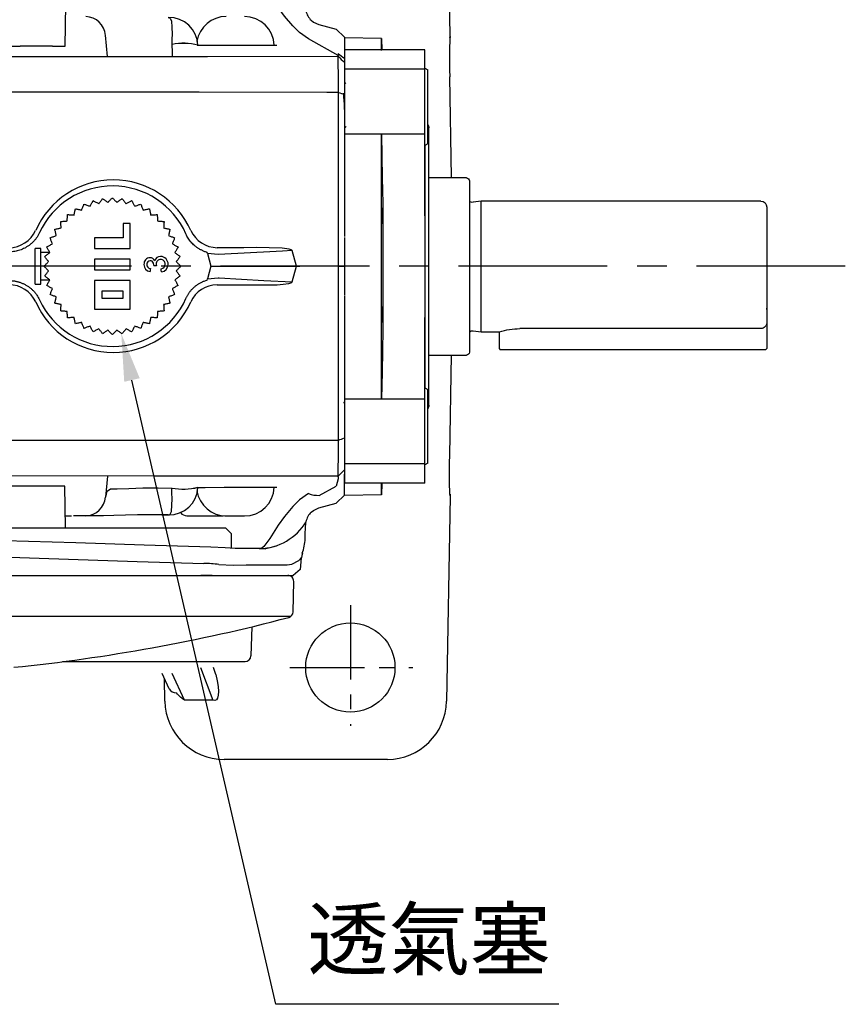
# Model space of a CAD drawing. Units: millimetres. Extents: x -28 to 1226, y -16 to 784.
# Drawn here: x 772 to 911, y 496 to 662 of the extents above; entities that cross this region are included whole.
import ezdxf

# ---------------------------------------------------------------- set-up
doc = ezdxf.new("R2010")
doc.units = ezdxf.units.MM
doc.header["$LTSCALE"] = 20
doc.linetypes.add('CENTER', pattern=[2, 1.25, -0.25, 0.25, -0.25])
for name, color, linetype in [('CEN', 2, 'CENTER'), ('DIM', 3, 'Continuous'), ('MAIN', 7, 'Continuous')]:
    doc.layers.add(name, color=color, linetype=linetype)
doc.styles.get("Standard").update_dxf_attribs({"font": 'simplex.shx'})
doc.dimstyles.new('C', dxfattribs={"dimscale": 4, "dimtxt": 2.5, "dimasz": 2, "dimexe": 1, "dimexo": 1, "dimgap": 1, "dimtad": 1, "dimtoh": 1, "dimdec": 4, "dimdsep": 46, "dimtxsty": 'Standard', "dimcen": 0, "dimclrd": 256, "dimclre": 256, "dimclrt": 256, "dimadec": 0, "dimazin": 0, "dimtfac": 0.6, "dimtdec": 4, "dimtofl": 0, "dimtmove": 0, "dimatfit": 3, "dimfxl": 0, "dimtolj": 1, "dimarcsym": 0})

# ---------------------------------------------------------------- blocks, each defined once
blk = doc.blocks.new('*D6')
at = {"layer": 'Defpoints', "color": 0}
for p in [(788.93, 608.97), (788.95, 608.87)]:
    blk.add_point(p, dxfattribs=at)
at = {"layer": 'DIM', "lineweight": -2}
for p, q in [((814.92, 496.08), (790.74, 601.08)), ((862.47, 496.08), (814.92, 496.08))]:
    blk.add_line(p, q, dxfattribs=at)
at = {"layer": 'DIM'}
blk.add_solid([(792.04, 601.38), (789.44, 600.78), (788.95, 608.87)], dxfattribs=at)
at = {"layer": 'DIM', "insert": (840.69, 507.05), "char_height": 10, "attachment_point": 5}
blk.add_mtext('\\A1;{\\fPMingLiU|b0|i0|c136|p18;透氣塞}', dxfattribs=at)
blk = doc.blocks.new('A$C339E3BEF')
at = {"layer": 'MAIN'}
for p, q in [((3, 7.2), (-3, 7.2)), ((-3, 7.2), (-3, 2.4)), ((3, 2.4), (3, 7.2)), ((-1.8, 5.4), (-1.8, 4.2)), ((1.8, 5.4), (-1.8, 5.4)), ((1.8, 4.2), (1.8, 5.4)), ((-1.8, 4.2), (1.8, 4.2)), ((-3, 2.4), (3, 2.4)), ((12, 2.3), (10.52, 2.3)), ((13, 3), (12, 3)), ((12, 3), (12, -3)), ((13, 3), (13, -3)), ((3, 0.6), (-3, 0.6)), ((-3, 0.6), (-3, -1.2)), ((3, -1.2), (3, 0.6)), ((-3, -1.2), (3, -1.2)), ((3, -3), (-3, -3)), ((-3, -3), (-3, -7.2)), ((3, -4.8), (3, -3)), ((10.52, -2.3), (12, -2.3)), ((12, -3), (13, -3)), ((-1.8, -7.2), (-1.8, -4.8)), ((-1.8, -4.8), (3, -4.8)), ((-3, -7.2), (-1.8, -7.2))]:
    blk.add_line(p, q, dxfattribs=at)
at = {"layer": 'MAIN', "flags": 128}
for points in [[(-5.16, 9.44), (-5.11, 9.57), (-5.06, 9.7), (-5.01, 9.83), (-4.97, 9.95), (-4.92, 10.08), (-4.87, 10.21), (-4.82, 10.33), (-4.78, 10.46)], [(-4.78, 10.46), (-4.65, 10.41), (-4.52, 10.37), (-4.4, 10.32), (-4.27, 10.27), (-4.14, 10.22), (-4.01, 10.18), (-3.89, 10.13), (-3.76, 10.08)], [(-3.76, 10.08), (-3.7, 10.2), (-3.63, 10.32), (-3.56, 10.44), (-3.5, 10.56), (-3.43, 10.68), (-3.37, 10.8), (-3.3, 10.92), (-3.24, 11.03)], [(-3.24, 11.03), (-3.12, 10.97), (-3, 10.9), (-2.88, 10.84), (-2.76, 10.77), (-2.64, 10.71), (-2.53, 10.64), (-2.41, 10.58), (-2.29, 10.51)], [(-2.29, 10.51), (-2.21, 10.62), (-2.12, 10.73), (-2.04, 10.84), (-1.96, 10.95), (-1.88, 11.06), (-1.8, 11.17), (-1.72, 11.27), (-1.64, 11.38)], [(-1.64, 11.38), (-1.53, 11.3), (-1.42, 11.22), (-1.31, 11.14), (-1.2, 11.06), (-1.09, 10.98), (-0.98, 10.9), (-0.88, 10.81), (-0.77, 10.73)], [(-0.77, 10.73), (-0.67, 10.83), (-0.58, 10.92), (-0.48, 11.02), (-0.38, 11.12), (-0.29, 11.21), (-0.19, 11.31), (-0.1, 11.4), (0, 11.5)], [(0, 11.5), (0.1, 11.4), (0.19, 11.31), (0.29, 11.21), (0.38, 11.12), (0.48, 11.02), (0.58, 10.92), (0.67, 10.83), (0.77, 10.73)], [(0.77, 10.73), (0.88, 10.81), (0.98, 10.9), (1.09, 10.98), (1.2, 11.06), (1.31, 11.14), (1.42, 11.22), (1.53, 11.3), (1.64, 11.38)], [(1.64, 11.38), (1.72, 11.27), (1.8, 11.17), (1.88, 11.06), (1.96, 10.95), (2.04, 10.84), (2.12, 10.73), (2.21, 10.62), (2.29, 10.51)], [(2.29, 10.51), (2.41, 10.58), (2.53, 10.64), (2.64, 10.71), (2.76, 10.77), (2.88, 10.84), (3, 10.9), (3.12, 10.97), (3.24, 11.03)], [(3.24, 11.03), (3.3, 10.92), (3.37, 10.8), (3.43, 10.68), (3.5, 10.56), (3.56, 10.44), (3.63, 10.32), (3.7, 10.2), (3.76, 10.08)], [(3.76, 10.08), (3.89, 10.13), (4.01, 10.18), (4.14, 10.22), (4.27, 10.27), (4.4, 10.32), (4.52, 10.37), (4.65, 10.41), (4.78, 10.46)], [(4.78, 10.46), (4.82, 10.33), (4.87, 10.21), (4.92, 10.08), (4.97, 9.95), (5.01, 9.83), (5.06, 9.7), (5.11, 9.57), (5.16, 9.44)], [(-7.61, 7.61), (-7.6, 7.74), (-7.59, 7.88), (-7.58, 8.01), (-7.57, 8.15), (-7.56, 8.29), (-7.55, 8.42), (-7.54, 8.56), (-7.53, 8.69)], [(-7.53, 8.69), (-7.4, 8.68), (-7.26, 8.67), (-7.13, 8.66), (-6.99, 8.65), (-6.85, 8.64), (-6.72, 8.63), (-6.58, 8.62), (-6.45, 8.61)], [(-6.45, 8.61), (-6.42, 8.75), (-6.39, 8.88), (-6.36, 9.01), (-6.33, 9.14), (-6.3, 9.28), (-6.28, 9.41), (-6.25, 9.54), (-6.22, 9.67)], [(-6.22, 9.67), (-6.08, 9.65), (-5.95, 9.62), (-5.82, 9.59), (-5.69, 9.56), (-5.55, 9.53), (-5.42, 9.5), (-5.29, 9.47), (-5.16, 9.44)], [(5.16, 9.44), (5.29, 9.47), (5.42, 9.5), (5.55, 9.53), (5.69, 9.56), (5.82, 9.59), (5.95, 9.62), (6.08, 9.65), (6.22, 9.67)], [(6.22, 9.67), (6.25, 9.54), (6.28, 9.41), (6.3, 9.28), (6.33, 9.14), (6.36, 9.01), (6.39, 8.88), (6.42, 8.75), (6.45, 8.61)], [(6.45, 8.61), (6.58, 8.62), (6.72, 8.63), (6.85, 8.64), (6.99, 8.65), (7.13, 8.66), (7.26, 8.67), (7.4, 8.68), (7.53, 8.69)], [(7.53, 8.69), (7.54, 8.56), (7.55, 8.42), (7.56, 8.29), (7.57, 8.15), (7.58, 8.01), (7.59, 7.88), (7.6, 7.74), (7.61, 7.61)], [(-8.69, 7.53), (-8.56, 7.54), (-8.42, 7.55), (-8.29, 7.56), (-8.15, 7.57), (-8.01, 7.58), (-7.88, 7.59), (-7.74, 7.6), (-7.61, 7.61)], [(-8.61, 6.45), (-8.62, 6.58), (-8.63, 6.72), (-8.64, 6.85), (-8.65, 6.99), (-8.66, 7.13), (-8.67, 7.26), (-8.68, 7.4), (-8.69, 7.53)], [(7.61, 7.61), (7.74, 7.6), (7.88, 7.59), (8.01, 7.58), (8.15, 7.57), (8.29, 7.56), (8.42, 7.55), (8.56, 7.54), (8.69, 7.53)], [(8.69, 7.53), (8.68, 7.4), (8.67, 7.26), (8.66, 7.13), (8.65, 6.99), (8.64, 6.85), (8.63, 6.72), (8.62, 6.58), (8.61, 6.45)], [(-10.46, 4.78), (-10.33, 4.82), (-10.21, 4.87), (-10.08, 4.92), (-9.95, 4.97), (-9.83, 5.01), (-9.7, 5.06), (-9.57, 5.11), (-9.44, 5.16)], [(-9.67, 6.22), (-9.54, 6.25), (-9.41, 6.28), (-9.28, 6.3), (-9.14, 6.33), (-9.01, 6.36), (-8.88, 6.39), (-8.75, 6.42), (-8.61, 6.45)], [(-9.44, 5.16), (-9.47, 5.29), (-9.5, 5.42), (-9.53, 5.55), (-9.56, 5.69), (-9.59, 5.82), (-9.62, 5.95), (-9.65, 6.08), (-9.67, 6.22)], [(8.61, 6.45), (8.75, 6.42), (8.88, 6.39), (9.01, 6.36), (9.14, 6.33), (9.28, 6.3), (9.41, 6.28), (9.54, 6.25), (9.67, 6.22)], [(9.67, 6.22), (9.65, 6.08), (9.62, 5.95), (9.59, 5.82), (9.56, 5.69), (9.53, 5.55), (9.5, 5.42), (9.47, 5.29), (9.44, 5.16)], [(9.44, 5.16), (9.57, 5.11), (9.7, 5.06), (9.83, 5.01), (9.95, 4.97), (10.08, 4.92), (10.21, 4.87), (10.33, 4.82), (10.46, 4.78)], [(-11.03, 3.24), (-10.92, 3.3), (-10.8, 3.37), (-10.68, 3.43), (-10.56, 3.5), (-10.44, 3.56), (-10.32, 3.63), (-10.2, 3.7), (-10.08, 3.76)], [(-10.08, 3.76), (-10.13, 3.89), (-10.18, 4.01), (-10.22, 4.14), (-10.27, 4.27), (-10.32, 4.4), (-10.37, 4.52), (-10.41, 4.65), (-10.46, 4.78)], [(10.46, 4.78), (10.41, 4.65), (10.37, 4.52), (10.32, 4.4), (10.27, 4.27), (10.22, 4.14), (10.18, 4.01), (10.13, 3.89), (10.08, 3.76)], [(10.08, 3.76), (10.2, 3.7), (10.32, 3.63), (10.44, 3.56), (10.56, 3.5), (10.68, 3.43), (10.8, 3.37), (10.92, 3.3), (11.03, 3.24)], [(-11.38, 1.64), (-11.27, 1.72), (-11.17, 1.8), (-11.06, 1.88), (-10.95, 1.96), (-10.84, 2.04), (-10.73, 2.12), (-10.62, 2.21), (-10.51, 2.29)], [(-10.51, 2.29), (-10.58, 2.41), (-10.64, 2.53), (-10.71, 2.64), (-10.77, 2.76), (-10.84, 2.88), (-10.9, 3), (-10.97, 3.12), (-11.03, 3.24)], [(11.03, 3.24), (10.97, 3.12), (10.9, 3), (10.84, 2.88), (10.77, 2.76), (10.71, 2.64), (10.64, 2.53), (10.58, 2.41), (10.51, 2.29)], [(10.51, 2.29), (10.62, 2.21), (10.73, 2.12), (10.84, 2.04), (10.95, 1.96), (11.06, 1.88), (11.17, 1.8), (11.27, 1.72), (11.38, 1.64)], [(-11.5, 0), (-11.4, 0.1), (-11.31, 0.19), (-11.21, 0.29), (-11.12, 0.38), (-11.02, 0.48), (-10.92, 0.58), (-10.83, 0.67), (-10.73, 0.77)], [(-10.73, -0.77), (-10.83, -0.67), (-10.92, -0.58), (-11.02, -0.48), (-11.12, -0.38), (-11.21, -0.29), (-11.31, -0.19), (-11.4, -0.1), (-11.5, 0)], [(-10.73, 0.77), (-10.81, 0.88), (-10.9, 0.98), (-10.98, 1.09), (-11.06, 1.2), (-11.14, 1.31), (-11.22, 1.42), (-11.3, 1.53), (-11.38, 1.64)], [(-8.23, 0.93), (-8.23, 0.86), (-8.22, 0.8), (-8.21, 0.74), (-8.21, 0.67), (-8.2, 0.61), (-8.19, 0.54), (-8.19, 0.48), (-8.18, 0.42)], [(-6.39, 0.36), (-6.38, 0.43), (-6.37, 0.49), (-6.37, 0.56), (-6.36, 0.62), (-6.35, 0.69), (-6.35, 0.75), (-6.34, 0.81), (-6.33, 0.88)], [(11.38, 1.64), (11.3, 1.53), (11.22, 1.42), (11.14, 1.31), (11.06, 1.2), (10.98, 1.09), (10.9, 0.98), (10.81, 0.88), (10.73, 0.77)], [(10.73, 0.77), (10.83, 0.67), (10.92, 0.58), (11.02, 0.48), (11.12, 0.38), (11.21, 0.29), (11.31, 0.19), (11.4, 0.1), (11.5, 0)], [(11.5, 0), (11.4, -0.1), (11.31, -0.19), (11.21, -0.29), (11.12, -0.38), (11.02, -0.48), (10.92, -0.58), (10.83, -0.67), (10.73, -0.77)], [(-11.38, -1.64), (-11.3, -1.53), (-11.22, -1.42), (-11.14, -1.31), (-11.06, -1.2), (-10.98, -1.09), (-10.9, -0.98), (-10.81, -0.88), (-10.73, -0.77)], [(-10.51, -2.29), (-10.62, -2.21), (-10.73, -2.12), (-10.84, -2.04), (-10.95, -1.96), (-11.06, -1.88), (-11.17, -1.8), (-11.27, -1.72), (-11.38, -1.64)], [(-7.41, -0.04), (-7.35, -0.05), (-7.3, -0.05), (-7.24, -0.06), (-7.18, -0.07), (-7.12, -0.07), (-7.07, -0.08), (-7.01, -0.09), (-6.95, -0.09)], [(-6.96, -0.17), (-6.9, -0.51), (-6.79, -0.71), (-6.67, -0.83), (-6.53, -0.89), (-6.34, -0.92)], [(11.38, -1.64), (11.27, -1.72), (11.17, -1.8), (11.06, -1.88), (10.95, -1.96), (10.84, -2.04), (10.73, -2.12), (10.62, -2.21), (10.51, -2.29)], [(10.73, -0.77), (10.81, -0.88), (10.9, -0.98), (10.98, -1.09), (11.06, -1.2), (11.14, -1.31), (11.22, -1.42), (11.3, -1.53), (11.38, -1.64)], [(-11.03, -3.24), (-10.97, -3.12), (-10.9, -3), (-10.84, -2.88), (-10.77, -2.76), (-10.71, -2.64), (-10.64, -2.53), (-10.58, -2.41), (-10.51, -2.29)], [(-10.08, -3.76), (-10.2, -3.7), (-10.32, -3.63), (-10.44, -3.56), (-10.56, -3.5), (-10.68, -3.43), (-10.8, -3.37), (-10.92, -3.3), (-11.03, -3.24)], [(11.03, -3.24), (10.92, -3.3), (10.8, -3.37), (10.68, -3.43), (10.56, -3.5), (10.44, -3.56), (10.32, -3.63), (10.2, -3.7), (10.08, -3.76)], [(10.51, -2.29), (10.58, -2.41), (10.64, -2.53), (10.71, -2.64), (10.77, -2.76), (10.84, -2.88), (10.9, -3), (10.97, -3.12), (11.03, -3.24)], [(-10.46, -4.78), (-10.41, -4.65), (-10.37, -4.52), (-10.32, -4.4), (-10.27, -4.27), (-10.22, -4.14), (-10.18, -4.01), (-10.13, -3.89), (-10.08, -3.76)], [(-9.44, -5.16), (-9.57, -5.11), (-9.7, -5.06), (-9.83, -5.01), (-9.95, -4.97), (-10.08, -4.92), (-10.21, -4.87), (-10.33, -4.82), (-10.46, -4.78)], [(10.46, -4.78), (10.33, -4.82), (10.21, -4.87), (10.08, -4.92), (9.95, -4.97), (9.83, -5.01), (9.7, -5.06), (9.57, -5.11), (9.44, -5.16)], [(10.08, -3.76), (10.13, -3.89), (10.18, -4.01), (10.22, -4.14), (10.27, -4.27), (10.32, -4.4), (10.37, -4.52), (10.41, -4.65), (10.46, -4.78)], [(-9.67, -6.22), (-9.65, -6.08), (-9.62, -5.95), (-9.59, -5.82), (-9.56, -5.69), (-9.53, -5.55), (-9.5, -5.42), (-9.47, -5.29), (-9.44, -5.16)], [(-8.61, -6.45), (-8.75, -6.42), (-8.88, -6.39), (-9.01, -6.36), (-9.14, -6.33), (-9.28, -6.3), (-9.41, -6.28), (-9.54, -6.25), (-9.67, -6.22)], [(-8.69, -7.53), (-8.68, -7.4), (-8.67, -7.26), (-8.66, -7.13), (-8.65, -6.99), (-8.64, -6.85), (-8.63, -6.72), (-8.62, -6.58), (-8.61, -6.45)], [(9.67, -6.22), (9.54, -6.25), (9.41, -6.28), (9.28, -6.3), (9.14, -6.33), (9.01, -6.36), (8.88, -6.39), (8.75, -6.42), (8.61, -6.45)], [(8.61, -6.45), (8.62, -6.58), (8.63, -6.72), (8.64, -6.85), (8.65, -6.99), (8.66, -7.13), (8.67, -7.26), (8.68, -7.4), (8.69, -7.53)], [(9.44, -5.16), (9.47, -5.29), (9.5, -5.42), (9.53, -5.55), (9.56, -5.69), (9.59, -5.82), (9.62, -5.95), (9.65, -6.08), (9.67, -6.22)], [(-7.61, -7.61), (-7.74, -7.6), (-7.88, -7.59), (-8.01, -7.58), (-8.15, -7.57), (-8.29, -7.56), (-8.42, -7.55), (-8.56, -7.54), (-8.69, -7.53)], [(-7.53, -8.69), (-7.54, -8.56), (-7.55, -8.42), (-7.56, -8.29), (-7.57, -8.15), (-7.58, -8.01), (-7.59, -7.88), (-7.6, -7.74), (-7.61, -7.61)], [(7.61, -7.61), (7.6, -7.74), (7.59, -7.88), (7.58, -8.01), (7.57, -8.15), (7.56, -8.29), (7.55, -8.42), (7.54, -8.56), (7.53, -8.69)], [(8.69, -7.53), (8.56, -7.54), (8.42, -7.55), (8.29, -7.56), (8.15, -7.57), (8.01, -7.58), (7.88, -7.59), (7.74, -7.6), (7.61, -7.61)], [(-6.45, -8.61), (-6.58, -8.62), (-6.72, -8.63), (-6.85, -8.64), (-6.99, -8.65), (-7.13, -8.66), (-7.26, -8.67), (-7.4, -8.68), (-7.53, -8.69)], [(-6.22, -9.67), (-6.25, -9.54), (-6.28, -9.41), (-6.3, -9.28), (-6.33, -9.14), (-6.36, -9.01), (-6.39, -8.88), (-6.42, -8.75), (-6.45, -8.61)], [(-5.16, -9.44), (-5.29, -9.47), (-5.42, -9.5), (-5.55, -9.53), (-5.69, -9.56), (-5.82, -9.59), (-5.95, -9.62), (-6.08, -9.65), (-6.22, -9.67)], [(-4.78, -10.46), (-4.82, -10.33), (-4.87, -10.21), (-4.92, -10.08), (-4.97, -9.95), (-5.01, -9.83), (-5.06, -9.7), (-5.11, -9.57), (-5.16, -9.44)], [(5.16, -9.44), (5.11, -9.57), (5.06, -9.7), (5.01, -9.83), (4.97, -9.95), (4.92, -10.08), (4.87, -10.21), (4.82, -10.33), (4.78, -10.46)], [(6.22, -9.67), (6.08, -9.65), (5.95, -9.62), (5.82, -9.59), (5.69, -9.56), (5.55, -9.53), (5.42, -9.5), (5.29, -9.47), (5.16, -9.44)], [(6.45, -8.61), (6.42, -8.75), (6.39, -8.88), (6.36, -9.01), (6.33, -9.14), (6.3, -9.28), (6.28, -9.41), (6.25, -9.54), (6.22, -9.67)], [(7.53, -8.69), (7.4, -8.68), (7.26, -8.67), (7.13, -8.66), (6.99, -8.65), (6.85, -8.64), (6.72, -8.63), (6.58, -8.62), (6.45, -8.61)], [(-3.76, -10.08), (-3.89, -10.13), (-4.01, -10.18), (-4.14, -10.22), (-4.27, -10.27), (-4.4, -10.32), (-4.52, -10.37), (-4.65, -10.41), (-4.78, -10.46)], [(-3.24, -11.03), (-3.3, -10.92), (-3.37, -10.8), (-3.43, -10.68), (-3.5, -10.56), (-3.56, -10.44), (-3.63, -10.32), (-3.7, -10.2), (-3.76, -10.08)], [(-2.29, -10.51), (-2.41, -10.58), (-2.53, -10.64), (-2.64, -10.71), (-2.76, -10.77), (-2.88, -10.84), (-3, -10.9), (-3.12, -10.97), (-3.24, -11.03)], [(-1.64, -11.38), (-1.72, -11.27), (-1.8, -11.17), (-1.88, -11.06), (-1.96, -10.95), (-2.04, -10.84), (-2.12, -10.73), (-2.21, -10.62), (-2.29, -10.51)], [(-0.77, -10.73), (-0.88, -10.81), (-0.98, -10.9), (-1.09, -10.98), (-1.2, -11.06), (-1.31, -11.14), (-1.42, -11.22), (-1.53, -11.3), (-1.64, -11.38)], [(0, -11.5), (-0.1, -11.4), (-0.19, -11.31), (-0.29, -11.21), (-0.38, -11.12), (-0.48, -11.02), (-0.58, -10.92), (-0.67, -10.83), (-0.77, -10.73)], [(0.77, -10.73), (0.67, -10.83), (0.58, -10.92), (0.48, -11.02), (0.38, -11.12), (0.29, -11.21), (0.19, -11.31), (0.1, -11.4), (0, -11.5)], [(1.64, -11.38), (1.53, -11.3), (1.42, -11.22), (1.31, -11.14), (1.2, -11.06), (1.09, -10.98), (0.98, -10.9), (0.88, -10.81), (0.77, -10.73)], [(2.29, -10.51), (2.21, -10.62), (2.12, -10.73), (2.04, -10.84), (1.96, -10.95), (1.88, -11.06), (1.8, -11.17), (1.72, -11.27), (1.64, -11.38)], [(3.24, -11.03), (3.12, -10.97), (3, -10.9), (2.88, -10.84), (2.76, -10.77), (2.64, -10.71), (2.53, -10.64), (2.41, -10.58), (2.29, -10.51)], [(3.76, -10.08), (3.7, -10.2), (3.63, -10.32), (3.56, -10.44), (3.5, -10.56), (3.43, -10.68), (3.37, -10.8), (3.3, -10.92), (3.24, -11.03)], [(4.78, -10.46), (4.65, -10.41), (4.52, -10.37), (4.4, -10.32), (4.27, -10.27), (4.14, -10.22), (4.01, -10.18), (3.89, -10.13), (3.76, -10.08)]]:
    blk.add_lwpolyline(points, dxfattribs=at)
at = {"layer": 'MAIN'}
for centre, radius, start, end in [((-8.15, -0.28), 1.21, 93.9664, 181.6408), ((-8.15, -0.33), 0.745, 92.1103, 180.3913), ((-6.43, -0.29), 0.657, 358.4608, 86.4117), ((-6.46, -0.27), 1.16, 358.9243, 83.5585), ((-8.1, -0.37), 1.27, 177.5668, 269.545), ((-8.13, -0.36), 0.767, 178.351, 272.2859), ((-8.05, -0.69), 0.951, 266.5944, 347.9602), ((-8.08, -0.39), 0.728, 268.672, 1.7581), ((-8.6, -0.41), 1.25, 1.5868, 17.0681), ((-6.31, -0.56), 0.873, 201.9995, 268.9538), ((-6.09, -0.2), 0.863, 173.1932, 178.1026), ((-6.35, -0.34), 0.576, 270.3103, 3.2647), ((-6.36, -0.38), 1.05, 271.8868, 4.5414)]:
    blk.add_arc(centre, radius, start, end, dxfattribs=at)
blk = doc.blocks.new('A$C327343EB')
at = {"layer": 'CEN', "ltscale": 0.5}
for p, q in [((90, -57.01), (90, -77.3)), ((79.85, -67.5), (100.52, -67.5))]:
    blk.add_line(p, q, dxfattribs=at)
at = {"layer": 'MAIN'}
for p, q in [((106.77, 38.74), (106.17, 73.17)), ((42.1, 44), (41.98, 36.98)), ((84.7, 40.65), (84.71, 40.65)), ((84.71, 40.65), (87.63, 39.87)), ((89, 38.5), (87.63, 39.87)), ((49.16, 35.29), (48.85, 38.84)), ((87.95, 35.42), (82.98, 38.25)), ((89, 38.5), (89, 36.43)), ((89, 38.5), (89, 34.99)), ((106.75, 38.36), (106.76, 38.62)), ((106.75, 38.36), (106.76, 38.47)), ((106.76, 38.62), (106.77, 38.74)), ((34.49, 36.98), (3.47, 36.98)), ((34.49, 37.02), (34.49, 36.98)), ((39.96, 37.02), (34.49, 37.02)), ((41.98, 36.98), (39.96, 36.98)), ((60.02, 37.32), (60.02, 37.31)), ((64.38, 37.18), (64.38, 37.2)), ((68.79, 37.17), (77.63, 37.17)), ((87.96, 35.76), (87.95, 35.42)), ((89, 36.43), (89, 33.2)), ((89, 33.2), (89, 22.29)), ((106.99, 14.9), (106.7, 31.86)), ((106.7, 31.86), (106.7, 31.86)), ((106.99, 14.9), (106.7, 31.86)), ((89.24, 30.86), (89, 30.62)), ((89, 23.21), (89.27, 23.49)), ((89, 22.29), (89, 9.89)), ((89, 9.89), (89, 5)), ((66.01, 2.13), (65.91, 2.33)), ((66.01, 2.13), (66.55, 0)), ((67.79, 1.97), (66.01, 2.13)), ((72.1, 3.12), (67.62, 3.12)), ((80.93, 0), (80.2, 2.64)), ((66.55, 0), (66.01, -2.13)), ((66.55, 0), (80.93, 0)), ((80.2, -2.64), (80.93, 0)), ((80.93, 0), (81.5, 0)), ((88, 0), (81.5, 0)), ((65.91, -2.33), (66.01, -2.13)), ((66.01, -2.13), (67.79, -1.97)), ((67.62, -3.12), (72.1, -3.12)), ((89, -5), (89, -9.89)), ((89, -9.89), (89, -22.29)), ((106.7, -31.86), (106.99, -14.9)), ((106.7, -31.86), (106.99, -14.9)), ((88.93, -22.87), (88.87, -22.94)), ((88.99, -22.87), (88.94, -22.87)), ((89, -22.29), (89, -33.2)), ((89.03, -22.91), (89, -22.87)), ((88.95, -30.24), (88.97, -30.26)), ((88.95, -30.26), (88.96, -30.25)), ((106.7, -31.86), (106.7, -31.86)), ((89, -33.2), (89, -36.43)), ((49.16, -35.29), (48.85, -38.84)), ((87.96, -35.76), (87.63, -36.99)), ((87.95, -35.42), (87.96, -35.76)), ((89, -38.5), (89, -34.99)), ((89, -38.5), (89, -36.43)), ((34.49, -36.98), (3.47, -36.98)), ((34.49, -37.02), (34.49, -36.98)), ((39.96, -37.02), (34.49, -37.02)), ((41.98, -36.98), (39.96, -36.98)), ((42.1, -44), (41.98, -36.98)), ((60.02, -37.32), (60.02, -37.31)), ((64.38, -37.18), (64.38, -37.2)), ((68.79, -37.17), (77.63, -37.17)), ((84.78, -38.54), (87.63, -36.99)), ((89, -38.5), (87.63, -39.87)), ((106.77, -38.74), (106.17, -73.17)), ((106.75, -38.36), (106.76, -38.47)), ((106.75, -38.36), (106.76, -38.62)), ((106.76, -38.62), (106.77, -38.74)), ((84.7, -40.65), (84.71, -40.65)), ((84.71, -40.65), (87.63, -39.87)), ((42.06, -42), (43.15, -42)), ((45.5, -42), (43.47, -42)), ((46.32, -42), (45.5, -42)), ((58.32, -41.82), (59.49, -41.83)), ((62.54, -42), (68.6, -42)), ((68.92, -42), (72.2, -42)), ((0, -44), (51.74, -44)), ((51.74, -44), (69, -44)), ((70, -45), (69, -44)), ((70, -47.42), (70, -45)), ((74.7, -47.5), (72.02, -47.5)), ((74.7, -47.5), (74.78, -47.5)), ((74.83, -47.5), (75.77, -47.54)), ((75.02, -47.5), (75.1, -47.5)), ((81.76, -49.05), (81.59, -51)), ((81.92, -48.28), (81.91, -48.28)), ((81.59, -51), (80.4, -52)), ((-64.82, -52), (64.82, -52)), ((66, -52), (64.84, -52)), ((66.79, -52), (66, -52)), ((66.77, -52), (80.4, -52)), ((64.81, -67.5), (66.91, -72.97)), ((67.41, -68.66), (66.97, -67.5)), ((59.54, -71.06), (58.35, -68.5)), ((58.83, -73.17), (58.76, -69.38)), ((62.1, -72.97), (60.03, -68.5)), ((66.91, -72.97), (62.1, -72.97)), ((96.22, -82.95), (68.78, -82.95))]:
    blk.add_line(p, q, dxfattribs=at)
at = {"layer": 'MAIN', "flags": 128}
for points in [[(82.98, 38.25), (81.47, 39.31), (80.33, 40.41), (78.95, 42.07), (77.89, 43.54), (76.44, 45.77), (75.45, 47.16), (75.12, 47.44), (74.87, 47.5), (74.7, 47.5)], [(59.4, 41.82), (59.41, 41.82), (59.41, 41.82), (59.42, 41.82), (59.42, 41.82), (59.43, 41.83), (59.45, 41.83), (59.49, 41.83), (59.49, 41.83), (59.54, 41.83), (59.61, 41.8), (59.73, 41.69), (59.91, 41.27), (60.02, 40.17), (60.03, 39.1), (60.02, 38.12), (60.02, 37.32)], [(83.43, 41.36), (83.79, 41.07), (84.7, 40.65)], [(60.02, 37.31), (60.05, 36.03), (60.06, 35.29)], [(64.27, 37.2), (65.59, 37.2), (68.79, 37.17)], [(-87.97, 35.31), (-85.63, 35.3), (-64.27, 35.29), (-42.89, 35.28), (-21.45, 35.28), (0, 35.28), (21.99, 35.28), (43.97, 35.28), (65.98, 35.29), (87.95, 35.31)], [(88, 29.24), (86.06, 29.24), (64.6, 29.25), (43.1, 29.26), (21.56, 29.27), (0, 29.27), (-22.01, 29.27), (-44.01, 29.26), (-66.03, 29.25), (-88.02, 29.24)], [(80.2, 2.64), (78.59, 2.55), (71.09, 2.15), (67.79, 1.97)], [(80.2, 2.64), (80.16, 2.69), (80.06, 2.76), (79.71, 2.87), (78.56, 3.05), (74.19, 3.17), (72.1, 3.12)], [(67.79, -1.97), (67.94, -1.98), (75.44, -2.39), (80.2, -2.64)], [(72.1, -3.12), (77.67, -3.11), (78.68, -3.03), (79.68, -2.88), (79.99, -2.79), (80.16, -2.69), (80.2, -2.64)], [(31.53, -29.26), (59.78, -29.26), (88, -29.24)], [(87.95, -35.31), (57.08, -35.29), (26.14, -35.28), (14.3, -35.28)], [(48.91, -38.85), (49.12, -37.85), (49.66, -37.46), (49.88, -37.44)], [(49.88, -37.44), (50.78, -37.43), (52.74, -37.36), (55.14, -37.27), (57.69, -37.26), (60.02, -37.32)], [(59.4, -41.82), (59.41, -41.82), (59.41, -41.82), (59.42, -41.82), (59.42, -41.82), (59.43, -41.83), (59.45, -41.83), (59.49, -41.83), (59.49, -41.83), (59.54, -41.83), (59.61, -41.8), (59.73, -41.69), (59.91, -41.27), (60.02, -40.17), (60.03, -39.1), (60.02, -38.12), (60.02, -37.32)], [(64.27, -37.2), (65.59, -37.2), (68.79, -37.17)], [(82.98, -38.25), (81.47, -39.31), (80.33, -40.41), (78.95, -42.07), (77.89, -43.54), (76.44, -45.77), (75.45, -47.16), (75.12, -47.44), (74.87, -47.5), (74.7, -47.5)], [(83.43, -41.36), (83.79, -41.07), (84.7, -40.65)], [(58.36, -41.81), (56.36, -41.81), (54.21, -41.83), (52.19, -41.87), (50.24, -41.92), (48.51, -41.96), (46.99, -42), (46.32, -42), (46.32, -42), (46.32, -42)], [(59.4, -41.82), (58.44, -41.81), (58.36, -41.81)], [(82.4, -45.77), (82.4, -45.81), (82.41, -45.51), (82.43, -44.93), (82.49, -43.18)], [(66.56, -47.27), (55.36, -46.93), (43.87, -46.55), (31.92, -46.19), (19.79, -45.91), (6.12, -45.75), (-7.58, -45.75), (-21.63, -45.95), (-35.52, -46.29), (-43.41, -46.54), (-51.21, -46.8), (-58.95, -47.05), (-66.56, -47.27)], [(70.64, -47.45), (68.98, -47.36), (66.56, -47.27)], [(72.02, -47.5), (72.02, -47.5), (70.64, -47.45)], [(77.53, -47.07), (77.12, -47.22), (75.77, -47.54)], [(-65.37, -50), (-57.98, -49.77), (-50.45, -49.52), (-42.72, -49.25), (-34.89, -49), (-21.65, -48.65), (-8.25, -48.45), (5.61, -48.43), (19.44, -48.6), (31.11, -48.89), (42.62, -49.25), (54.14, -49.65), (65.37, -50)], [(79.39, -50.24), (80.18, -50.13), (81.32, -49.51), (81.63, -49.2), (81.76, -49.03), (81.74, -49.05)], [(81.93, -48.28), (81.82, -48.65), (81.77, -49.06)], [(67.91, -50.19), (70.31, -50.26), (72.5, -50.24), (76.21, -50.24), (77.97, -50.24), (79.39, -50.24)]]:
    blk.add_lwpolyline(points, dxfattribs=at)
at = {"layer": 'MAIN'}
blk.add_circle((90, -67.5), 7.5, dxfattribs=at)
for centre, radius, start, end in [((45.39, 38.55), 3.45, 4.5067, 87.771), ((59.55, 36.99), 4.83, 2.4115, 91.7857), ((69.15, 37), 5, 90.0038, 170.7784), ((72.2, 37), 5, 2, 90), ((85.48, 43.55), 3, 191.1252, 226.9365), ((61.93, 27.39), 10.11, 75.9943, 100.8788), ((61.9, 27.21), 10.27, 76.0347, 100.5308), ((50.14, 0.28), 14.23, 23.6338, 156.3393), ((50, 0), 13.5, 23.7234, 155.273), ((32.6, 8.08), 4.96, 270.4027, 335.2154), ((67.67, 8.05), 4.93, 204.6734, 269.4483), ((32.6, -8.07), 4.96, 24.7482, 89.6338), ((67.66, -8.05), 4.93, 90.5286, 155.3497), ((50.14, -0.28), 14.23, 203.6617, 336.3651), ((50, 0), 13.5, 204.727, 336.2766), ((59.55, -36.99), 4.83, 268.2143, 357.5885), ((61.9, -27.21), 10.27, 259.4692, 283.9653), ((61.93, -27.39), 10.11, 259.1212, 284.0057), ((69.15, -37), 5, 189.2216, 269.9962), ((72.2, -37), 5, 270, 358), ((45.39, -38.55), 3.45, 272.229, 355.4933), ((84.63, -33.6), 4.94, 250.3852, 271.7108), ((85.48, -43.55), 3, 133.0635, 168.8748), ((62.64, -40.47), 1.53, 220.5799, 266.3217), ((74.54, -38.13), 9.37, 271.5178, 328.8308), ((74.4, -45.55), 8, 340.0044, 358.0001), ((65.3, -67.71), 17.72, 81.5426, 89.781), ((60.75, -70.4), 1.36, 208.86, 271.0341), ((68.78, -73), 9.95, 181, 270), ((96.22, -73), 9.95, 270, 359)]:
    blk.add_arc(centre, radius, start, end, dxfattribs=at)
blk.add_ellipse((106.94, 31.86), major_axis=(-0.12, 7), ratio=0.034915, start_param=0.261189, end_param=1.570186, dxfattribs=at)
at = {"layer": 'MAIN', "extrusion": (0, 0, -1)}
for centre, major_axis, ratio, start_param, end_param in [((106.94, -31.86), (-0.12, -7), 0.034915, 0.261189, 1.570186), ((63.76, -63.61), (3.61, -9.41), 0.198366, 5.352983, 6.489929), ((58.3, -63.61), (4.36, -9.43), 0.19241, 0.242818, 0.62469)]:
    blk.add_ellipse(centre, major_axis=major_axis, ratio=ratio, start_param=start_param, end_param=end_param, dxfattribs=at)
at = {"layer": 'MAIN'}
for points, degree in [([(106.74, 38.47), (106.77, 38.74)], 1), ([(87.95, 35.77), (88.3, 35.51), (88.65, 35.25), (89, 34.99)], 3), ([(87.95, 35.31), (87.95, 35.34), (87.95, 35.38), (87.95, 35.42)], 3), ([(87.95, 35.31), (88.3, 34.96), (88.65, 34.61), (89, 34.26)], 3), ([(89, 34.99), (89, 34.75), (89, 34.5), (89, 34.26)], 3), ([(88, 29.24), (88.33, 29.12), (88.67, 29.01), (89, 28.89)], 3), ([(89, 28.89), (89, 22.61)], 1), ([(89, 4.84), (89, 0)], 1), ([(88, 0), (88.34, 0), (88.67, 0), (89, 0)], 3), ([(89, 0), (89, -4.84)], 1), ([(89, -22.95), (88.99, -22.94)], 1), ([(89, -22.61), (89, -28.89)], 1), ([(88, -29.24), (88.33, -29.12), (88.67, -29.01), (89, -28.89)], 3), ([(87.95, -35.31), (88.3, -34.96), (88.65, -34.61), (89, -34.26)], 3), ([(89, -34.26), (89, -34.5), (89, -34.75), (89, -34.99)], 3), ([(87.95, -35.42), (87.95, -35.38), (87.95, -35.34), (87.95, -35.31)], 3), ([(106.74, -38.47), (106.77, -38.74)], 1)]:
    blk.add_open_spline(points, degree=degree, dxfattribs=at)
for points, knots in [([(88, 29.24), (88, 29.35), (88, 29.56), (87.99, 29.87), (87.99, 30.18), (87.99, 30.49), (87.99, 30.8), (87.99, 31.1), (87.99, 31.41), (87.99, 31.71), (87.98, 32.01), (87.98, 32.3), (87.98, 32.59), (87.98, 32.88), (87.98, 33.15), (87.97, 33.43), (87.97, 33.69), (87.97, 33.95), (87.96, 34.2), (87.96, 34.44), (87.96, 34.67), (87.95, 34.9), (87.95, 35.11), (87.95, 35.24), (87.95, 35.31)], [0, 0, 0, 0, 0.04092, 0.08227, 0.124052, 0.166264, 0.208907, 0.251981, 0.295487, 0.339425, 0.383795, 0.428597, 0.473832, 0.519499, 0.565599, 0.612131, 0.659097, 0.706497, 0.754329, 0.802596, 0.851296, 0.90043, 0.949998, 1, 1, 1, 1]), ([(89, 34.26), (89, 34.21), (89, 34.12), (89, 33.96), (89, 33.8), (89, 33.63), (89, 33.46), (89, 33.27), (89, 33.08), (89, 32.88), (89, 32.67), (89, 32.46), (89, 32.23), (89, 31.93), (89, 31.53), (89, 31.04), (89, 30.53), (89, 30), (89, 29.45), (89, 29.08), (89, 28.89)], [0, 0, 0, 0, 0.041661, 0.083167, 0.124561, 0.165885, 0.207183, 0.248498, 0.289874, 0.331353, 0.372978, 0.414793, 0.456837, 0.499153, 0.583821, 0.66755, 0.750682, 0.833566, 0.916555, 1, 1, 1, 1]), ([(88, 0), (88, 4.95), (88, 9.9), (88, 19.68), (88, 24.52), (88, 29.24)], [0, 0, 0, 0, 0.5, 0.5, 1, 1, 1, 1]), ([(88.81, 29.1), (88.83, 28.95), (88.86, 28.48), (88.93, 27.41), (88.98, 26.58), (89, 26.19)], [0, 0, 0, 0, 0.206734, 0.631077, 1, 1, 1, 1]), ([(89, 21.97), (89, 21.12), (89, 17.22), (89, 13.19), (89, 10.05)], [0, 0, 0, 0, 0.218523, 1, 1, 1, 1]), ([(37.74, 5.65), (37.7, 5.57), (37.64, 5.43), (37.52, 5.21), (37.4, 5), (37.27, 4.8), (37.13, 4.61), (36.98, 4.42), (36.82, 4.24), (36.65, 4.07), (36.48, 3.9), (36.29, 3.74), (36.1, 3.58), (35.9, 3.44), (35.63, 3.26), (35.29, 3.06), (34.87, 2.86), (34.45, 2.69), (34.02, 2.57), (33.58, 2.48), (33.13, 2.43), (32.83, 2.43), (32.68, 2.43)], [0, 0, 0, 0, 0.038551, 0.076788, 0.11479, 0.152635, 0.190406, 0.228183, 0.266046, 0.304077, 0.342356, 0.380959, 0.419962, 0.459441, 0.499465, 0.5735, 0.645858, 0.717021, 0.787495, 0.857801, 0.928464, 1, 1, 1, 1]), ([(65.91, 2.33), (65.83, 2.36), (65.68, 2.4), (65.45, 2.49), (65.23, 2.58), (65.01, 2.68), (64.8, 2.78), (64.59, 2.9), (64.39, 3.03), (64.19, 3.17), (64, 3.31), (63.76, 3.51), (63.5, 3.75), (63.21, 4.05), (62.96, 4.37), (62.73, 4.71), (62.53, 5.06), (62.41, 5.31), (62.36, 5.43)], [0, 0, 0, 0, 0.049739, 0.099168, 0.148378, 0.19746, 0.246505, 0.295605, 0.344851, 0.394334, 0.444144, 0.494368, 0.581002, 0.666021, 0.749916, 0.833196, 0.916383, 1, 1, 1, 1]), ([(88, -29.24), (88, -24.52), (88, -19.68), (88, -9.9), (88, -4.95), (88, 0)], [0, 0, 0, 0, 0.5, 0.5, 1, 1, 1, 1]), ([(32.68, -2.43), (32.76, -2.43), (32.93, -2.43), (33.17, -2.44), (33.41, -2.46), (33.65, -2.5), (33.88, -2.54), (34.11, -2.6), (34.35, -2.66), (34.57, -2.74), (34.8, -2.83), (35.02, -2.93), (35.25, -3.04), (35.47, -3.16), (35.74, -3.33), (36.07, -3.55), (36.42, -3.84), (36.75, -4.16), (37.05, -4.49), (37.31, -4.86), (37.54, -5.24), (37.67, -5.51), (37.74, -5.65)], [0, 0, 0, 0, 0.0385509, 0.0767881, 0.1147898, 0.1526357, 0.1904065, 0.2281831, 0.2660467, 0.3040779, 0.3423559, 0.3809589, 0.4199627, 0.459441, 0.499465, 0.5735, 0.6458582, 0.7170213, 0.7874954, 0.8578014, 0.928464, 1, 1, 1, 1]), ([(62.36, -5.43), (62.39, -5.36), (62.45, -5.23), (62.55, -5.03), (62.66, -4.84), (62.77, -4.65), (62.9, -4.46), (63.03, -4.29), (63.17, -4.11), (63.32, -3.94), (63.47, -3.78), (63.64, -3.62), (63.87, -3.41), (64.19, -3.16), (64.59, -2.9), (65.01, -2.67), (65.45, -2.48), (65.76, -2.38), (65.91, -2.33)], [0, 0, 0, 0, 0.04575, 0.091298, 0.136724, 0.182111, 0.22754, 0.273091, 0.318846, 0.364884, 0.411282, 0.458118, 0.505466, 0.605852, 0.704763, 0.802928, 0.901092, 1, 1, 1, 1]), ([(89, -10.05), (89, -13.19), (89, -17.22), (89, -21.12), (89, -21.97)], [0, 0, 0, 0, 0.781477, 1, 1, 1, 1]), ([(88.94, -22.94), (88.95, -22.91), (88.97, -22.87), (88.99, -23.07), (89, -23.12)], [0, 0, 0, 0, 0.723332, 1, 1, 1, 1]), ([(87.95, -35.31), (87.95, -35.26), (87.95, -35.16), (87.95, -35), (87.96, -34.83), (87.96, -34.66), (87.96, -34.49), (87.96, -34.31), (87.97, -34.12), (87.97, -33.93), (87.97, -33.74), (87.97, -33.54), (87.97, -33.33), (87.98, -33.12), (87.98, -32.91), (87.98, -32.7), (87.98, -32.48), (87.98, -32.26), (87.98, -32.04), (87.99, -31.81), (87.99, -31.58), (87.99, -31.35), (87.99, -31.12), (87.99, -30.89), (87.99, -30.66), (87.99, -30.42), (87.99, -30.19), (87.99, -29.95), (88, -29.72), (88, -29.48), (88, -29.32), (88, -29.24)], [0, 0, 0, 0, 0.037995, 0.075738, 0.11323, 0.15047, 0.187459, 0.224197, 0.260684, 0.296919, 0.332904, 0.368637, 0.40412, 0.439352, 0.474333, 0.509063, 0.543543, 0.577773, 0.611752, 0.64548, 0.678959, 0.712187, 0.745165, 0.777893, 0.810372, 0.8426, 0.874579, 0.906308, 0.937788, 0.969019, 1, 1, 1, 1]), ([(89, -28.89), (89, -28.98), (89, -29.17), (89, -29.45), (89, -29.72), (89, -29.99), (89, -30.25), (89, -30.52), (89, -30.77), (89, -31.03), (89, -31.27), (89, -31.52), (89, -31.76), (89, -32.07), (89, -32.45), (89, -32.88), (89, -33.27), (89, -33.63), (89, -33.97), (89, -34.16), (89, -34.26)], [0, 0, 0, 0, 0.041617, 0.083084, 0.124446, 0.165745, 0.207025, 0.24833, 0.289704, 0.331189, 0.37283, 0.414668, 0.456746, 0.499105, 0.583695, 0.667383, 0.75051, 0.833422, 0.91647, 1, 1, 1, 1]), ([(64.82, -52), (64.88, -52), (65, -52), (65.18, -52), (65.35, -52), (65.52, -52), (65.67, -52), (65.83, -52), (66.01, -52), (66.22, -52), (66.43, -52), (66.62, -52), (66.72, -52), (66.77, -52)], [0, 0, 0, 0, 0.071325, 0.142343, 0.21326, 0.284284, 0.355623, 0.427482, 0.500059, 0.626485, 0.751215, 0.875348, 1, 1, 1, 1])]:
    blk.add_open_spline(points, degree=3, knots=knots, dxfattribs=at)
blk = doc.blocks.new('A$C4EF7216B')
at = {"layer": 'MAIN'}
for p, q in [((50, 14.4), (50, 0)), ((50.5, 14.9), (56.8, 14.9)), ((0, 10), (0, -9.37)), ((1, 11), (48, 11)), ((48, 11), (49.36, 10.81)), ((48, -11), (48, 11)), ((50, 0), (50, -14.4)), ((0, -7.2), (0, -7)), ((0, -9.37), (0, -13.8)), ((1, -10.43), (41.5, -10.43)), ((45, -11), (45, -13.8)), ((48, -11), (45, -11)), ((49.36, -10.81), (48, -11)), ((0, -13.8), (0.2, -14)), ((0.2, -14), (41.5, -14)), ((41.5, -14), (44.8, -14)), ((45, -13.8), (44.8, -14)), ((56.8, -14.9), (50.5, -14.9))]:
    blk.add_line(p, q, dxfattribs=at)
for centre, radius, start, end in [((50.5, 14.4), 0.5, 90, 180), ((1, 10), 1, 90, 180), ((49.47, 11.6), 0.8, 262, 311.3024), ((1.02, -9.4), 1.02, 177.9307, 268.6879), ((41.38, -22.14), 11.71, 72.2128, 89.4253), ((49.47, -11.6), 0.8, 48.6976, 98), ((50.5, -14.4), 0.5, 180, 270)]:
    blk.add_arc(centre, radius, start, end, dxfattribs=at)
blk = doc.blocks.new('A$C44E63CD3')
at = {"layer": 'MAIN'}
for p, q in [((-6.25, 38.39), (-6.28, 36.43)), ((-6.25, 38.39), (-6.28, 36.43)), ((-6.25, 38.39), (0, 38.5)), ((-13.5, 36.43), (0, 36.43)), ((-13.5, 33.2), (-13.5, 36.43)), ((-13.5, 33.37), (-14, 33.08)), ((-13.5, 33.2), (0, 33.2)), ((-13.5, 22.29), (-13.5, 33.2)), ((-14, 25.9), (-14, 33.08)), ((-14, 20.66), (-14, 25.9)), ((-14.2, -23.31), (-14.2, 23.31)), ((-13.5, 22.29), (0, 22.29)), ((-13.5, 8.56), (-13.5, 22.29)), ((-6.25, 22.2), (0, 22.29)), ((-6.25, 9.88), (-6.25, 22.2)), ((-14, 20.66), (-13.5, 20.37)), ((-13.56, -20.4), (-13.56, 20.4)), ((-6.45, 10.64), (-6.45, 6.72)), ((-6.25, 9.88), (-6.45, 6.72)), ((-6.25, -9.88), (-6.25, 9.88)), ((-6.25, -9.88), (-6.45, -6.72)), ((-6.45, -6.72), (-6.45, -10.64)), ((-13.5, -22.29), (-13.5, -8.56)), ((-13.5, -20.37), (-14, -20.66)), ((-14, -33.08), (-14, -20.66)), ((-13.5, -22.29), (0, -22.29)), ((-13.5, -33.2), (-13.5, -22.29)), ((0, -22.29), (-6.25, -22.2)), ((-14, -33.08), (-13.5, -33.37)), ((-13.5, -33.2), (0, -33.2)), ((-13.5, -36.43), (-13.5, -33.2)), ((-13.5, -36.43), (0, -36.43)), ((-6.28, -36.43), (-6.25, -38.39)), ((-6.25, -38.39), (-6.28, -36.43)), ((-6.25, -38.39), (-6.25, -36.34)), ((-6.25, -38.39), (0, -38.5))]:
    blk.add_line(p, q, dxfattribs=at)
at = {"layer": 'MAIN', "flags": 128}
for points in [[(-6.25, 36.34), (-6.25, 37.47), (-6.25, 38.39)], [(-6.25, 22.2), (-6.31, 18.6), (-6.37, 14.93), (-6.45, 10.64)], [(-6.45, 6.72), (-6.45, 2.31), (-6.45, -2.17), (-6.45, -6.72)], [(-6.25, -22.2), (-6.25, -16.63), (-6.25, -9.88)], [(-6.45, -10.64), (-6.39, -14.1), (-6.32, -17.77), (-6.25, -22.2)]]:
    blk.add_lwpolyline(points, dxfattribs=at)
at = {"layer": 'MAIN'}
for centre, start, end in [((-13.2, 23.31), 143.1301, 180), ((-13.2, -23.31), 180, 216.8699)]:
    blk.add_arc(centre, 1, start, end, dxfattribs=at)
blk = doc.blocks.new('080出力蓋(上)')
at = {"layer": 'MAIN'}
for p, q in [((-79.48, -52), (79.48, -52)), ((80.39, -58.12), (80.48, -53.02)), ((-79.94, -58.88), (80.03, -58.88)), ((73.3, -65.54), (73.47, -60.63)), ((41.63, -66.51), (72.3, -66.51))]:
    blk.add_line(p, q, dxfattribs=at)
for centre, radius, start, end in [((79.48, -53), 1, 359, 90), ((3.15, 231.01), 300, 275.7969, 284.7735), ((79.39, -58.1), 1, 284.7735, 359.0171), ((72.3, -65.51), 1, 270, 358)]:
    blk.add_arc(centre, radius, start, end, dxfattribs=at)

msp = doc.modelspace()

# ---------------------------------------------------------------- linework, layer by layer
at = {"layer": 'CEN'}
msp.add_line((910.64468, 620.22097), (574.41652, 620.22097), dxfattribs=at)

# ---------------------------------------------------------------- block references
at = {"layer": 'CEN', "xscale": -1}
msp.add_blockref('A$C44E63CD3', (826.44897, 620.16025), dxfattribs=at)
at = {"layer": 'DIM'}
for name in ['A$C327343EB', '080出力蓋(上)']:
    msp.add_blockref(name, (737.44897, 620.22097), dxfattribs=at)
at = {"layer": 'DIM', "rotation": 180}
msp.add_blockref('A$C339E3BEF', (787.44897, 620.22097), dxfattribs=at)
at = {"layer": 'MAIN', "xscale": -1}
msp.add_blockref('A$C4EF7216B', (897.44896, 620.16025), dxfattribs=at)

# ---------------------------------------------------------------- dimensions: what is measured, and where the dimension line sits
at = {"layer": 'DIM'}
dim = msp.add_radius_dim(center=(788.92649, 608.97059), mpoint=(788.94893, 608.87314), text='{\\fPMingLiU|b0|i0|c136|p18;透氣塞}', dimstyle='C', dxfattribs=at)
dim.commit()
dim.dimension.update_dxf_attribs({"geometry": '*D6', "text_midpoint": (840.69223, 496.07941), "dimtype": 164})

doc.saveas('drawing.dxf')
